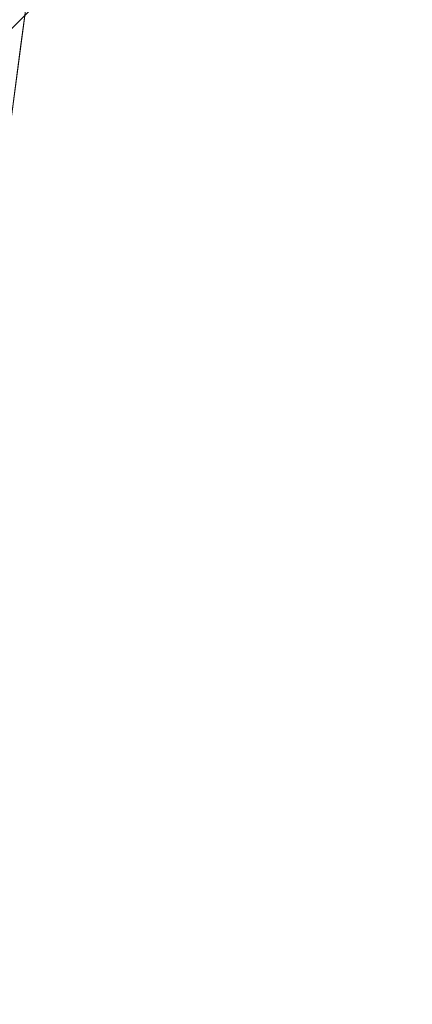
# Model space of a CAD drawing. Units: inches. Extents: x 0 to 204, y 0 to 264.
# Drawn here: x 104 to 106, y 152 to 157 of the extents above; entities that cross this region are included whole.
import ezdxf

# ---------------------------------------------------------------- set-up
doc = ezdxf.new("R2010")
doc.units = ezdxf.units.IN
doc.header["$MEASUREMENT"] = 0
doc.layers.get('0').update_dxf_attribs({"color": 10})

# ---------------------------------------------------------------- blocks, each defined once
blk = doc.blocks.new('TABOUR-D5-3D')
at = {"lineweight": 18}
for points, invisible_edges in [([(0, 0, -5), (7.125, 0, -5), (6.8822, -1.8441, -5), (6.1704, -3.5625, -5)], 8), ([(7.1292, 0, -0.1209), (4.8627, -0.919, -0.0582), (6.8863, -1.8452, -0.1209)], 3), ([(7.003, -1.8764, -0.2458), (7.003, -1.8764, -4.875), (7.25, 0, -4.875), (7.25, 0, -0.2458)], 1), ([(0.3094, -7.7024, -18.75), (7.7024, -0.3094, -18.75), (7.8792, -0.4861, -18.75), (0.4861, -7.8792, -18.75)], 10), ([(7.8792, -0.4861, -18), (7.7024, -0.3094, -18), (0.3094, -7.7024, -18), (0.4861, -7.8792, -18)], 5), ([(7.0614, -1.4325, -0.2458), (7.1198, -0.9886, -0.2458), (7.1526, -1.1186, -0.1956)], 14), ([(7.1509, -1.127, -4.9259), (7.1198, -0.9886, -4.875), (7.0614, -1.4325, -4.875)], 13), ([(7.0614, -1.4325, -0.2458), (7.0507, -1.6385, -0.1935), (7.003, -1.8764, -0.2458)], 3), ([(7.0614, -1.4325, -4.875), (7.003, -1.8764, -4.875), (7.0502, -1.637, -4.9291)], 14)]:
    blk.add_3dface(points, dxfattribs=dict(at, invisible_edges=invisible_edges))
for points in [[(0.3094, -7.7024, -18.75), (0.3094, -7.7024, -18), (7.7024, -0.3094, -18), (7.7024, -0.3094, -18.75)], [(0.4861, -7.8792, -18.75), (7.8792, -0.4861, -18.75), (7.8792, -0.4861, -18), (0.4861, -7.8792, -18)]]:
    blk.add_3dface(points, dxfattribs=at)

msp = doc.modelspace()

# ---------------------------------------------------------------- linework, layer by layer
at = {"lineweight": 18, "invisible_edges": 15}
for points in [[(105.86311, 156.7717, 17.47158), (105.42078, 158.6944, 17.47154), (105.29317, 157.74328, 17.45159)], [(105.86311, 156.7717, 17.47158), (106.05808, 157.9015, 17.45335), (105.42078, 158.6944, 17.47154)], [(102.69033, 157.85377, 18.05511), (103.18965, 156.51604, 18.02554), (105.20296, 157.72269, 17.62054)], [(103.65496, 157.78923, 18.32282), (103.61398, 156.88342, 18.3832), (103.84622, 156.89137, 18.30714)], [(103.81637, 157.39166, 18.22855), (103.65496, 157.78923, 18.32282), (103.84622, 156.89137, 18.30714)], [(103.81637, 157.75568, 23.72855), (103.94691, 156.66441, 23.73335), (103.85153, 157.27872, 23.63334)], [(103.84622, 157.2554, 23.80714), (103.94691, 156.66441, 23.73335), (103.81637, 157.75568, 23.72855)], [(103.94178, 156.78833, 29.72569), (103.94691, 157.5867, 29.73334), (103.89503, 157.26279, 29.81665)], [(103.97505, 157.26279, 29.63334), (103.94691, 157.5867, 29.73334), (103.94178, 156.78833, 29.72569)], [(105.43084, 157.01704, 17.52374), (105.32804, 157.59687, 17.52814), (105.37641, 157.2444, 17.56859)], [(105.32804, 157.59687, 17.52814), (105.43084, 157.01704, 17.52374), (105.35259, 157.25511, 17.47661)], [(103.93844, 156.83499, 25.03661), (103.89719, 157.24555, 25.01474), (103.90947, 157.53336, 25.0418)], [(103.90947, 157.53336, 25.0418), (103.90997, 157.3293, 25.125), (103.93844, 156.83499, 25.03661)], [(103.88196, 157.45144, 19.03452), (103.75613, 156.79935, 19.0227), (103.71989, 157.34638, 19)], [(103.88196, 157.45144, 25.03452), (103.75613, 156.79935, 25.0227), (103.71989, 157.34638, 25)], [(103.884, 157.45572, 23.84323), (103.72413, 157.34638, 23.87913), (103.75964, 156.80076, 23.85424)], [(103.884, 157.45572, 29.84323), (103.72413, 157.34638, 29.87913), (103.75964, 156.80076, 29.85424)], [(103.75613, 156.79935, 19.0227), (103.88196, 157.45144, 19.03452), (103.87594, 157.208, 19.07407)], [(103.75613, 156.79935, 25.0227), (103.88196, 157.45144, 25.03452), (103.87594, 157.208, 25.07407)], [(103.884, 157.45572, 23.84323), (103.75964, 156.80076, 23.85424), (103.87761, 157.21643, 23.80436)], [(103.884, 157.45572, 29.84323), (103.75964, 156.80076, 29.85424), (103.87761, 157.21643, 29.80437)], [(103.88196, 156.95144, 13.53452), (103.78497, 157.34069, 13.5), (103.92351, 157.39286, 13.53527)], [(103.78921, 157.34069, 18.37913), (103.884, 156.95572, 18.34323), (103.92517, 157.39495, 18.34242)], [(103.81637, 157.39166, 18.22855), (103.94691, 156.30039, 18.23335), (103.85153, 156.9147, 18.13334)], [(103.84622, 156.89137, 18.30714), (103.94691, 156.30039, 18.23335), (103.81637, 157.39166, 18.22855)], [(103.92887, 157.10411, 13.57794), (103.88196, 156.95144, 13.53452), (103.92351, 157.39286, 13.53527)], [(103.884, 156.95572, 18.34323), (103.92927, 157.10306, 18.30001), (103.92517, 157.39495, 18.34242)], [(103.8971, 156.83499, 29.8601), (103.92997, 157.26499, 29.83801), (103.88401, 157.39051, 29.86622)], [(103.8796, 156.81853, 16.02808), (103.66796, 157.35954, 16), (103.80266, 157.3667, 16.03608)], [(103.80266, 157.3667, 16.03608), (103.86879, 157.15783, 16.07784), (103.8796, 156.81853, 16.02808)], [(103.90997, 156.84069, 18.2542), (103.96224, 157.33499, 18.28588), (103.9564, 156.97002, 18.30187)], [(103.95649, 156.97566, 13.57689), (103.96199, 157.33499, 13.59347), (103.90997, 156.84069, 13.625)], [(103.93844, 157.33499, 13.53661), (103.95649, 156.97566, 13.57689), (103.92351, 156.89286, 13.53527)], [(103.92517, 156.89495, 18.34242), (103.9564, 156.97002, 18.30187), (103.93992, 157.33499, 18.34108)], [(103.89503, 156.3405, 23.81665), (103.84622, 157.2554, 23.80714), (103.61398, 157.24745, 23.8832)], [(103.73338, 157.26279, 29.8832), (103.80227, 156.67709, 29.86184), (103.89503, 157.26279, 29.81665)], [(103.84622, 156.34789, 29.80714), (103.89503, 157.26279, 29.81665), (103.80227, 156.67709, 29.86184)], [(103.94178, 156.78833, 29.72569), (103.89503, 157.26279, 29.81665), (103.84622, 156.34789, 29.80714)], [(103.84622, 157.2554, 23.80714), (103.89503, 156.3405, 23.81665), (103.94691, 156.66441, 23.73335)], [(105.438, 156.76097, 17.5767), (105.37641, 157.2444, 17.56859), (105.25746, 157.23893, 17.62054)], [(105.43084, 157.01704, 17.52374), (105.37641, 157.2444, 17.56859), (105.438, 156.76097, 17.5767)], [(103.87594, 157.208, 19.07407), (103.7752, 156.69803, 19.07092), (103.75613, 156.79935, 19.0227)], [(103.87594, 157.208, 25.07407), (103.7752, 156.69803, 25.07092), (103.75613, 156.79935, 25.0227)], [(103.77573, 156.69651, 23.80646), (103.87761, 157.21643, 23.80436), (103.75964, 156.80076, 23.85424)], [(103.77573, 156.69651, 29.80646), (103.87761, 157.21643, 29.80437), (103.75964, 156.80076, 29.85424)], [(103.87594, 157.208, 19.07407), (103.78645, 156.90247, 19.125), (103.7752, 156.69803, 19.07092)], [(103.87594, 157.208, 25.07407), (103.78645, 156.90247, 25.125), (103.7752, 156.69803, 25.07092)], [(103.87761, 157.21643, 23.80436), (103.77573, 156.69651, 23.80646), (103.78645, 156.90247, 23.7542)], [(103.87761, 157.21643, 29.80437), (103.77573, 156.69651, 29.80646), (103.78645, 156.90247, 29.7542)], [(103.8796, 157.18256, 21.52808), (103.93261, 156.63046, 21.53661), (103.78935, 156.80152, 21.5)], [(103.78935, 156.80176, 27.5), (103.921, 157.17466, 27.52246), (103.92337, 156.79678, 27.53661)], [(103.92307, 156.74467, 16.0735), (103.86879, 157.15783, 16.07784), (103.85153, 156.9147, 16.125)], [(103.86879, 157.15783, 16.07784), (103.92307, 156.74467, 16.0735), (103.8796, 156.81853, 16.02808)], [(103.93261, 156.63046, 21.53661), (103.8796, 157.18256, 21.52808), (103.92307, 157.1087, 21.5735)], [(103.90997, 157.04008, 11.125), (103.92887, 156.8035, 11.07794), (103.95649, 157.17505, 11.07689)], [(103.9564, 157.16941, 15.80187), (103.92927, 156.80245, 15.80001), (103.90997, 157.04008, 15.7542)], [(103.92337, 156.79678, 27.53661), (103.95912, 157.17462, 27.5649), (103.91329, 156.79368, 27.625)], [(103.921, 157.17466, 27.52246), (103.95912, 157.17462, 27.5649), (103.92337, 156.79678, 27.53661)], [(103.92887, 156.8035, 11.07794), (103.92351, 157.09225, 11.03527), (103.95649, 157.17505, 11.07689)], [(103.92517, 157.09435, 15.84242), (103.92927, 156.80245, 15.80001), (103.9564, 157.16941, 15.80187)], [(103.88196, 156.65083, 11.03452), (103.78497, 157.04008, 11), (103.92351, 157.09225, 11.03527)], [(103.78921, 157.04008, 15.87913), (103.884, 156.65511, 15.84323), (103.92517, 157.09435, 15.84242)], [(103.87594, 156.708, 13.57407), (103.92887, 157.10411, 13.57794), (103.84489, 156.84638, 13.625)], [(103.92927, 157.10306, 18.30001), (103.87761, 156.71643, 18.30436), (103.84489, 156.84638, 18.2542)], [(103.87594, 156.708, 13.57407), (103.88196, 156.95144, 13.53452), (103.92887, 157.10411, 13.57794)], [(103.87761, 156.71643, 18.30436), (103.92927, 157.10306, 18.30001), (103.884, 156.95572, 18.34323)], [(103.92887, 156.8035, 11.07794), (103.88196, 156.65083, 11.03452), (103.92351, 157.09225, 11.03527)], [(103.884, 156.65511, 15.84323), (103.92927, 156.80245, 15.80001), (103.92517, 157.09435, 15.84242)], [(103.92307, 157.1087, 21.5735), (103.91329, 156.80961, 21.625), (103.93261, 156.63046, 21.53661)], [(105.47725, 156.61182, 17.52913), (105.4077, 156.76596, 17.47661), (105.43084, 157.01704, 17.52374)], [(105.47725, 156.61182, 17.52913), (105.43084, 157.01704, 17.52374), (105.438, 156.76097, 17.5767)], [(103.88196, 156.95144, 13.53452), (103.75613, 156.29935, 13.5227), (103.71989, 156.84638, 13.5)], [(103.884, 156.95572, 18.34323), (103.72413, 156.84638, 18.37913), (103.75964, 156.30076, 18.35424)], [(103.75613, 156.29935, 13.5227), (103.88196, 156.95144, 13.53452), (103.87594, 156.708, 13.57407)], [(103.884, 156.95572, 18.34323), (103.75964, 156.30076, 18.35424), (103.87761, 156.71643, 18.30436)], [(103.90997, 156.84069, 13.625), (103.92887, 156.60411, 13.57794), (103.95649, 156.97566, 13.57689)], [(103.9564, 156.97002, 18.30187), (103.92927, 156.60306, 18.30001), (103.90997, 156.84069, 18.2542)], [(103.92887, 156.60411, 13.57794), (103.92351, 156.89286, 13.53527), (103.95649, 156.97566, 13.57689)], [(103.92517, 156.89495, 18.34242), (103.92927, 156.60306, 18.30001), (103.9564, 156.97002, 18.30187)], [(103.89503, 155.97648, 18.31665), (103.84622, 156.89137, 18.30714), (103.61398, 156.88342, 18.3832)], [(103.88196, 156.45144, 13.53452), (103.78497, 156.84069, 13.5), (103.92351, 156.89286, 13.53527)], [(103.78921, 156.84069, 18.37913), (103.884, 156.45572, 18.34323), (103.92517, 156.89495, 18.34242)], [(103.84622, 156.89137, 18.30714), (103.89503, 155.97648, 18.31665), (103.94691, 156.30039, 18.23335)], [(103.92887, 156.60411, 13.57794), (103.88196, 156.45144, 13.53452), (103.92351, 156.89286, 13.53527)], [(103.884, 156.45572, 18.34323), (103.92927, 156.60306, 18.30001), (103.92517, 156.89495, 18.34242)], [(103.77328, 155.64625, 29.72835), (103.94178, 156.78833, 29.72569), (103.84622, 156.34789, 29.80714)], [(103.77328, 155.64625, 29.72835), (103.85153, 156.32457, 29.63334), (103.94178, 156.78833, 29.72569)], [(103.8796, 156.81853, 16.02808), (103.93261, 156.26644, 16.03661), (103.78935, 156.4375, 16)], [(103.87433, 156.33298, 27.53288), (103.78935, 156.80176, 27.5), (103.92337, 156.79678, 27.53661)], [(103.87594, 156.40739, 11.07407), (103.92887, 156.8035, 11.07794), (103.84489, 156.54577, 11.125)], [(103.92927, 156.80245, 15.80001), (103.87761, 156.41582, 15.80437), (103.84489, 156.54577, 15.7542)], [(103.87433, 156.33298, 27.53288), (103.92337, 156.79678, 27.53661), (103.92182, 156.47633, 27.57513)], [(103.87594, 156.40739, 11.07407), (103.88196, 156.65083, 11.03452), (103.92887, 156.8035, 11.07794)], [(103.87761, 156.41582, 15.80437), (103.92927, 156.80245, 15.80001), (103.884, 156.65511, 15.84323)], [(103.93261, 156.26644, 16.03661), (103.8796, 156.81853, 16.02808), (103.92307, 156.74467, 16.0735)], [(103.90997, 156.34069, 29.7542), (103.96224, 156.83499, 29.78588), (103.9564, 156.47002, 29.80187)], [(103.95649, 156.47566, 25.07689), (103.96199, 156.83499, 25.09347), (103.90997, 156.34069, 25.125)], [(103.95912, 156.25233, 21.5649), (103.93261, 156.63046, 21.53661), (103.91329, 156.80961, 21.625)], [(103.92337, 156.79678, 27.53661), (103.91329, 156.79368, 27.625), (103.92182, 156.47633, 27.57513)], [(103.93844, 156.83499, 25.03661), (103.95649, 156.47566, 25.07689), (103.92351, 156.39286, 25.03527)], [(103.92517, 156.39495, 29.84242), (103.9564, 156.47002, 29.80187), (103.93992, 156.83499, 29.84108)], [(103.92307, 156.74467, 16.0735), (103.91329, 156.44559, 16.125), (103.93261, 156.26644, 16.03661)], [(105.438, 156.76097, 17.5767), (105.36648, 156.27142, 17.62054), (105.48495, 156.27525, 17.56814)], [(105.438, 156.76097, 17.5767), (105.48495, 156.27525, 17.56814), (105.47725, 156.61182, 17.52913)], [(105.51352, 155.78766, 17.45159), (106.14167, 154.80339, 17.46177), (105.86311, 156.7717, 17.47158)], [(103.87594, 156.708, 13.57407), (103.7752, 156.19803, 13.57092), (103.75613, 156.29935, 13.5227)], [(103.77573, 156.19651, 18.30646), (103.87761, 156.71643, 18.30436), (103.75964, 156.30076, 18.35424)], [(103.87594, 156.708, 13.57407), (103.78645, 156.40247, 13.625), (103.7752, 156.19803, 13.57092)], [(103.87761, 156.71643, 18.30436), (103.77573, 156.19651, 18.30646), (103.78645, 156.40247, 18.2542)], [(103.61398, 156.35584, 29.8832), (103.69942, 155.92555, 29.86184), (103.80227, 156.67709, 29.86184)], [(103.80227, 156.67709, 29.86184), (103.69942, 155.92555, 29.86184), (103.84622, 156.34789, 29.80714)], [(103.88196, 156.65083, 11.03452), (103.75613, 155.99874, 11.0227), (103.71989, 156.54577, 11)], [(103.884, 156.65511, 15.84323), (103.72413, 156.54577, 15.87913), (103.75964, 156.00016, 15.85424)], [(103.75613, 155.99874, 11.0227), (103.88196, 156.65083, 11.03452), (103.87594, 156.40739, 11.07407)], [(103.884, 156.65511, 15.84323), (103.75964, 156.00016, 15.85424), (103.87761, 156.41582, 15.80437)], [(103.94178, 155.86605, 23.7257), (103.94691, 156.66441, 23.73335), (103.89503, 156.3405, 23.81665)], [(103.97505, 156.3405, 23.63334), (103.94691, 156.66441, 23.73335), (103.94178, 155.86605, 23.7257)], [(103.87594, 156.208, 13.57407), (103.92887, 156.60411, 13.57794), (103.84489, 156.34638, 13.625)], [(103.92927, 156.60306, 18.30001), (103.87761, 156.21643, 18.30436), (103.84489, 156.34638, 18.2542)], [(103.85005, 156.3405, 21.5), (103.93261, 156.63046, 21.53661), (103.921, 156.25238, 21.52246)], [(103.87594, 156.208, 13.57407), (103.88196, 156.45144, 13.53452), (103.92887, 156.60411, 13.57794)], [(103.87761, 156.21643, 18.30436), (103.92927, 156.60306, 18.30001), (103.884, 156.45572, 18.34323)], [(103.95912, 156.25233, 21.5649), (103.921, 156.25238, 21.52246), (103.93261, 156.63046, 21.53661)], [(105.47725, 156.61182, 17.52913), (105.5137, 156.03431, 17.52399), (105.46281, 156.27681, 17.47661)], [(105.5137, 156.03431, 17.52399), (105.47725, 156.61182, 17.52913), (105.48495, 156.27525, 17.56814)], [(103.18965, 156.51604, 18.02554), (103.18965, 155.05927, 18.02554), (105.42098, 155.78766, 17.62054)], [(103.88196, 156.45144, 13.53452), (103.75613, 155.79935, 13.5227), (103.71989, 156.34638, 13.5)], [(103.884, 156.45572, 18.34323), (103.72413, 156.34638, 18.37913), (103.75964, 155.80076, 18.35424)], [(103.75613, 155.79935, 13.5227), (103.88196, 156.45144, 13.53452), (103.87594, 156.208, 13.57407)], [(103.884, 156.45572, 18.34323), (103.75964, 155.80076, 18.35424), (103.87761, 156.21643, 18.30436)], [(103.92182, 156.47633, 27.57513), (103.85153, 156.32457, 27.625), (103.86879, 156.08143, 27.57784)], [(103.86879, 156.08143, 27.57784), (103.87433, 156.33298, 27.53288), (103.92182, 156.47633, 27.57513)], [(103.90997, 156.34069, 25.125), (103.92887, 156.10411, 25.07794), (103.95649, 156.47566, 25.07689)], [(103.9564, 156.47002, 29.80187), (103.92927, 156.10306, 29.80001), (103.90997, 156.34069, 29.7542)], [(103.95912, 155.88831, 16.0649), (103.93261, 156.26644, 16.03661), (103.91329, 156.44559, 16.125)], [(103.92887, 156.10411, 25.07794), (103.92351, 156.39286, 25.03527), (103.95649, 156.47566, 25.07689)], [(103.92517, 156.39495, 29.84242), (103.92927, 156.10306, 29.80001), (103.9564, 156.47002, 29.80187)], [(103.87594, 156.40739, 11.07407), (103.7752, 155.89743, 11.07092), (103.75613, 155.99874, 11.0227)], [(103.77573, 155.89591, 15.80646), (103.87761, 156.41582, 15.80437), (103.75964, 156.00016, 15.85424)], [(103.87594, 156.40739, 11.07407), (103.78645, 156.10186, 11.125), (103.7752, 155.89743, 11.07092)], [(103.87761, 156.41582, 15.80437), (103.77573, 155.89591, 15.80646), (103.78645, 156.10186, 15.7542)], [(103.88196, 155.95144, 25.03452), (103.78497, 156.34069, 25), (103.92351, 156.39286, 25.03527)], [(103.78921, 156.34069, 29.87913), (103.884, 155.95572, 29.84323), (103.92517, 156.39495, 29.84242)], [(103.92887, 156.10411, 25.07794), (103.88196, 155.95144, 25.03452), (103.92351, 156.39286, 25.03527)], [(103.884, 155.95572, 29.84323), (103.92927, 156.10306, 29.80001), (103.92517, 156.39495, 29.84242)], [(103.84622, 156.34789, 29.80714), (103.69942, 155.92555, 29.86184), (103.66751, 155.44836, 29.81124)], [(103.77328, 155.64625, 29.72835), (103.84622, 156.34789, 29.80714), (103.66751, 155.44836, 29.81124)], [(103.73338, 156.3405, 23.8832), (103.80227, 155.7548, 23.86184), (103.89503, 156.3405, 23.81665)], [(103.84622, 155.42561, 23.80714), (103.89503, 156.3405, 23.81665), (103.80227, 155.7548, 23.86184)], [(103.94178, 155.86605, 23.7257), (103.89503, 156.3405, 23.81665), (103.84622, 155.42561, 23.80714)], [(103.87433, 156.33298, 27.53288), (103.80266, 155.87256, 27.53608), (103.66796, 155.87972, 27.5)], [(103.86879, 156.08143, 27.57784), (103.80266, 155.87256, 27.53608), (103.87433, 156.33298, 27.53288)], [(103.94178, 155.50203, 18.22569), (103.94691, 156.30039, 18.23335), (103.89503, 155.97648, 18.31665)], [(103.97505, 155.97648, 18.13334), (103.94691, 156.30039, 18.23335), (103.94178, 155.50203, 18.22569)], [(103.78935, 155.87948, 21.5), (103.921, 156.25238, 21.52246), (103.92337, 155.8745, 21.53661)], [(103.85005, 155.97648, 16), (103.93261, 156.26644, 16.03661), (103.921, 155.88835, 16.02246)], [(103.92337, 155.8745, 21.53661), (103.95912, 156.25233, 21.5649), (103.91329, 155.87139, 21.625)], [(103.95912, 155.88831, 16.0649), (103.921, 155.88835, 16.02246), (103.93261, 156.26644, 16.03661)], [(103.921, 156.25238, 21.52246), (103.95912, 156.25233, 21.5649), (103.92337, 155.8745, 21.53661)], [(105.48739, 155.73104, 17.58211), (105.48495, 156.27525, 17.56814), (105.36648, 156.27142, 17.62054)], [(105.48495, 156.27525, 17.56814), (105.48739, 155.73104, 17.58211), (105.5137, 156.03431, 17.52399)], [(103.87594, 156.208, 13.57407), (103.7752, 155.69803, 13.57092), (103.75613, 155.79935, 13.5227)], [(103.77573, 155.69651, 18.30646), (103.87761, 156.21643, 18.30436), (103.75964, 155.80076, 18.35424)], [(103.87594, 156.208, 13.57407), (103.78645, 155.90247, 13.625), (103.7752, 155.69803, 13.57092)], [(103.87761, 156.21643, 18.30436), (103.77573, 155.69651, 18.30646), (103.78645, 155.90247, 18.2542)], [(103.87594, 155.708, 25.07407), (103.92887, 156.10411, 25.07794), (103.84489, 155.84638, 25.125)], [(103.92927, 156.10306, 29.80001), (103.87761, 155.71643, 29.80437), (103.84489, 155.84638, 29.7542)], [(103.87594, 155.708, 25.07407), (103.88196, 155.95144, 25.03452), (103.92887, 156.10411, 25.07794)], [(103.87761, 155.71643, 29.80437), (103.92927, 156.10306, 29.80001), (103.884, 155.95572, 29.84323)], [(103.86879, 156.08143, 27.57784), (103.76293, 155.57242, 27.57162), (103.80266, 155.87256, 27.53608)], [(103.76293, 155.57242, 27.57162), (103.86879, 156.08143, 27.57784), (103.78977, 155.85546, 27.625)], [(105.48739, 155.73104, 17.58211), (105.51343, 155.60309, 17.53139), (105.5137, 156.03431, 17.52399)], [(105.5137, 156.03431, 17.52399), (105.51343, 155.60309, 17.53139), (105.51793, 155.78766, 17.47661)], [(103.88196, 155.95144, 25.03452), (103.75613, 155.29935, 25.0227), (103.71989, 155.84638, 25)], [(103.884, 155.95572, 29.84323), (103.72413, 155.84638, 29.87913), (103.75964, 155.30076, 29.85424)], [(103.73338, 155.97648, 18.3832), (103.80227, 155.39078, 18.36184), (103.89503, 155.97648, 18.31665)], [(103.75613, 155.29935, 25.0227), (103.88196, 155.95144, 25.03452), (103.87594, 155.708, 25.07407)], [(103.884, 155.95572, 29.84323), (103.75964, 155.30076, 29.85424), (103.87761, 155.71643, 29.80437)], [(103.84622, 155.06158, 18.30714), (103.89503, 155.97648, 18.31665), (103.80227, 155.39078, 18.36184)], [(103.94178, 155.50203, 18.22569), (103.89503, 155.97648, 18.31665), (103.84622, 155.06158, 18.30714)], [(103.78935, 155.51546, 16), (103.921, 155.88835, 16.02246), (103.92337, 155.51047, 16.03661)], [(103.92337, 155.51047, 16.03661), (103.95912, 155.88831, 16.0649), (103.91329, 155.50737, 16.125)], [(103.921, 155.88835, 16.02246), (103.95912, 155.88831, 16.0649), (103.92337, 155.51047, 16.03661)], [(103.71476, 155.50827, 27.53027), (103.66796, 155.87972, 27.5), (103.80266, 155.87256, 27.53608)], [(103.80266, 155.87256, 27.53608), (103.76293, 155.57242, 27.57162), (103.71476, 155.50827, 27.53027)], [(103.77328, 154.72397, 23.72835), (103.94178, 155.86605, 23.7257), (103.84622, 155.42561, 23.80714)], [(103.77328, 154.72397, 23.72835), (103.85153, 155.40228, 23.63334), (103.94178, 155.86605, 23.7257)], [(103.87433, 155.41069, 21.53288), (103.78935, 155.87948, 21.5), (103.92337, 155.8745, 21.53661)], [(103.87433, 155.41069, 21.53288), (103.92337, 155.8745, 21.53661), (103.92182, 155.55405, 21.57513)], [(103.92337, 155.8745, 21.53661), (103.91329, 155.87139, 21.625), (103.92182, 155.55405, 21.57513)], [(105.48739, 155.73104, 17.58211), (105.42098, 155.78766, 17.62054), (105.44873, 155.22276, 17.60037)], [(103.61398, 155.43356, 23.8832), (103.69942, 155.00327, 23.86184), (103.80227, 155.7548, 23.86184)], [(103.80227, 155.7548, 23.86184), (103.69942, 155.00327, 23.86184), (103.84622, 155.42561, 23.80714)], [(103.87594, 155.708, 25.07407), (103.7752, 155.19803, 25.07092), (103.75613, 155.29935, 25.0227)], [(103.77573, 155.19651, 29.80646), (103.87761, 155.71643, 29.80437), (103.75964, 155.30076, 29.85424)], [(103.87594, 155.708, 25.07407), (103.78645, 155.40247, 25.125), (103.7752, 155.19803, 25.07092)], [(103.87761, 155.71643, 29.80437), (103.77573, 155.19651, 29.80646), (103.78645, 155.40247, 29.7542)], [(105.48739, 155.73104, 17.58211), (105.44873, 155.22276, 17.60037), (105.48994, 155.40122, 17.56821)], [(105.48739, 155.73104, 17.58211), (105.48994, 155.40122, 17.56821), (105.51343, 155.60309, 17.53139)], [(105.51343, 155.60309, 17.53139), (105.49863, 155.22715, 17.52689), (105.46281, 155.29851, 17.47661)], [(105.51343, 155.60309, 17.53139), (105.48994, 155.40122, 17.56821), (105.49863, 155.22715, 17.52689)], [(103.92182, 155.55405, 21.57513), (103.85153, 155.40228, 21.625), (103.86879, 155.15915, 21.57784)], [(103.86879, 155.15915, 21.57784), (103.87433, 155.41069, 21.53288), (103.92182, 155.55405, 21.57513)], [(103.77328, 154.35994, 18.22835), (103.94178, 155.50203, 18.22569), (103.84622, 155.06158, 18.30714)], [(103.77328, 154.35994, 18.22835), (103.85153, 155.03826, 18.13334), (103.94178, 155.50203, 18.22569)], [(103.87433, 155.04667, 16.03288), (103.78935, 155.51546, 16), (103.92337, 155.51047, 16.03661)], [(103.87433, 155.04667, 16.03288), (103.92337, 155.51047, 16.03661), (103.92182, 155.19003, 16.07513)], [(103.92337, 155.51047, 16.03661), (103.91329, 155.50737, 16.125), (103.92182, 155.19003, 16.07513)], [(103.61398, 155.06953, 18.3832), (103.69942, 154.63925, 18.36184), (103.80227, 155.39078, 18.36184)], [(103.84622, 155.42561, 23.80714), (103.69942, 155.00327, 23.86184), (103.66751, 154.52608, 23.81124)], [(103.77328, 154.72397, 23.72835), (103.84622, 155.42561, 23.80714), (103.66751, 154.52608, 23.81124)], [(103.87433, 155.41069, 21.53288), (103.80266, 154.95028, 21.53608), (103.66796, 154.95744, 21.5)], [(103.80227, 155.39078, 18.36184), (103.69942, 154.63925, 18.36184), (103.84622, 155.06158, 18.30714)], [(103.86879, 155.15915, 21.57784), (103.80266, 154.95028, 21.53608), (103.87433, 155.41069, 21.53288)], [(105.44873, 155.22276, 17.60037), (105.4675, 155.04889, 17.56791), (105.48994, 155.40122, 17.56821)], [(105.49863, 155.22715, 17.52689), (105.48994, 155.40122, 17.56821), (105.4675, 155.04889, 17.56791)], [(103.92182, 155.19003, 16.07513), (103.85153, 155.03826, 16.125), (103.86879, 154.79512, 16.07784)], [(103.86879, 154.79512, 16.07784), (103.87433, 155.04667, 16.03288), (103.92182, 155.19003, 16.07513)], [(105.44873, 155.22276, 17.60037), (105.31197, 154.82014, 17.62054), (105.41797, 154.85285, 17.59959)], [(105.49863, 155.22715, 17.52689), (105.43017, 154.68888, 17.56703), (105.4077, 154.80936, 17.47661)], [(105.41797, 154.85285, 17.59959), (105.4675, 155.04889, 17.56791), (105.44873, 155.22276, 17.60037)], [(105.49863, 155.22715, 17.52689), (105.4675, 155.04889, 17.56791), (105.43017, 154.68888, 17.56703)], [(103.86879, 155.15915, 21.57784), (103.76293, 154.65014, 21.57162), (103.80266, 154.95028, 21.53608)], [(103.76293, 154.65014, 21.57162), (103.86879, 155.15915, 21.57784), (103.78977, 154.93317, 21.625)], [(103.18965, 155.05927, 18.02554), (102.69033, 153.72155, 18.05511), (105.20296, 153.85263, 17.62054)], [(103.84622, 155.06158, 18.30714), (103.69942, 154.63925, 18.36184), (103.66751, 154.16206, 18.31124)], [(103.77328, 154.35994, 18.22835), (103.84622, 155.06158, 18.30714), (103.66751, 154.16206, 18.31124)], [(103.87433, 155.04667, 16.03288), (103.80266, 154.58625, 16.03608), (103.66796, 154.59341, 16)], [(103.86879, 154.79512, 16.07784), (103.80266, 154.58625, 16.03608), (103.87433, 155.04667, 16.03288)], [(105.41797, 154.85285, 17.59959), (105.43017, 154.68888, 17.56703), (105.4675, 155.04889, 17.56791)], [(103.71476, 154.58599, 21.53027), (103.66796, 154.95744, 21.5), (103.80266, 154.95028, 21.53608)], [(103.80266, 154.95028, 21.53608), (103.76293, 154.65014, 21.57162), (103.71476, 154.58599, 21.53027)], [(105.41797, 154.85285, 17.59959), (105.25746, 154.33639, 17.62054), (105.37641, 154.33092, 17.56859)], [(105.43017, 154.68888, 17.56703), (105.41797, 154.85285, 17.59959), (105.37641, 154.33092, 17.56859)], [(103.86879, 154.79512, 16.07784), (103.76293, 154.28612, 16.07162), (103.80266, 154.58625, 16.03608)], [(103.76293, 154.28612, 16.07162), (103.86879, 154.79512, 16.07784), (103.78977, 154.56915, 16.125)], [(105.29317, 153.83204, 17.45159), (105.65536, 152.87726, 17.46635), (106.14167, 154.80339, 17.46177)], [(105.43017, 154.68888, 17.56703), (105.42192, 154.49698, 17.52395), (105.4077, 154.80936, 17.47661)], [(105.65536, 152.87726, 17.46635), (106.31257, 153.67275, 17.42165), (106.14167, 154.80339, 17.46177)], [(105.37641, 154.33092, 17.56859), (105.42192, 154.49698, 17.52395), (105.43017, 154.68888, 17.56703)], [(103.71476, 154.22196, 16.03027), (103.66796, 154.59341, 16), (103.80266, 154.58625, 16.03608)], [(103.80266, 154.58625, 16.03608), (103.76293, 154.28612, 16.07162), (103.71476, 154.22196, 16.03027)], [(105.35259, 154.32021, 17.47661), (105.42192, 154.49698, 17.52395), (105.34972, 154.08141, 17.52532)], [(105.34972, 154.08141, 17.52532), (105.42192, 154.49698, 17.52395), (105.37641, 154.33092, 17.56859)], [(105.27324, 153.85293, 17.57999), (105.37641, 154.33092, 17.56859), (105.25746, 154.33639, 17.62054)], [(105.27324, 153.85293, 17.57999), (105.34972, 154.08141, 17.52532), (105.37641, 154.33092, 17.56859)], [(105.25644, 153.66938, 17.53098), (105.29747, 153.83106, 17.47661), (105.34972, 154.08141, 17.52532)], [(105.27324, 153.85293, 17.57999), (105.25644, 153.66938, 17.53098), (105.34972, 154.08141, 17.52532)], [(105.47273, 153.87432, 17.25), (87.97737, 153.87432, 17.25), (87.97505, 153.82622, 17.25), (105.47505, 153.82622, 17.25)], [(87.97737, 153.87432, 15), (105.47273, 153.87432, 15), (105.47505, 153.82622, 15), (87.97505, 153.82622, 15)], [(105.27324, 153.85293, 17.57999), (105.04217, 153.39313, 17.62054), (105.16099, 153.37978, 17.56902)], [(105.16099, 153.37978, 17.56902), (105.25644, 153.66938, 17.53098), (105.27324, 153.85293, 17.57999)], [(100.44818, 153.44826, 18.29718), (104.55982, 152.01463, 17.62054), (102.69033, 153.72155, 18.05511)], [(105.10123, 153.117, 17.52619), (105.25644, 153.66938, 17.53098), (105.16099, 153.37978, 17.56902)], [(105.10123, 153.117, 17.52619), (105.13489, 153.36644, 17.47661), (105.25644, 153.66938, 17.53098)], [(105.65536, 152.87726, 17.46635), (105.76583, 151.99657, 17.42394), (106.31257, 153.67275, 17.42165)], [(105.76583, 151.99657, 17.42394), (106.40333, 152.64299, 17.34755), (106.31257, 153.67275, 17.42165)], [(105.05493, 153.03847, 17.5705), (105.16099, 153.37978, 17.56902), (105.04217, 153.39313, 17.62054)], [(105.05493, 153.03847, 17.5705), (105.10123, 153.117, 17.52619), (105.16099, 153.37978, 17.56902)], [(105.76473, 152.67964, 13.55306), (105.84742, 153.18457, 13.51364), (105.95386, 153.28277, 13.55598)], [(105.95386, 153.28277, 13.55598), (105.97433, 153.14245, 13.62249), (105.76473, 152.67964, 13.55306)], [(105.54651, 152.7009, 13.5), (105.84742, 153.18457, 13.51364), (105.52774, 152.25123, 13.51364)], [(105.52774, 152.25123, 13.51364), (105.84742, 153.18457, 13.51364), (105.76473, 152.67964, 13.55306)], [(105.77744, 152.62009, 13.70659), (105.71287, 152.36343, 13.61905), (105.97433, 153.14245, 13.62249)], [(105.97433, 153.14245, 13.62249), (105.71287, 152.36343, 13.61905), (105.76473, 152.67964, 13.55306)], [(105.10123, 153.117, 17.52619), (104.98635, 152.77904, 17.52408), (104.97232, 152.90181, 17.47661)], [(105.10123, 153.117, 17.52619), (105.05493, 153.03847, 17.5705), (104.98635, 152.77904, 17.52408)], [(104.88139, 152.93363, 17.62054), (104.93745, 152.70172, 17.56872), (105.05493, 153.03847, 17.5705)], [(104.93745, 152.70172, 17.56872), (104.98635, 152.77904, 17.52408), (105.05493, 153.03847, 17.5705)], [(104.64318, 151.97449, 17.45159), (104.94141, 151.07706, 17.46156), (105.65536, 152.87726, 17.46635)], [(105.76583, 151.99657, 17.42394), (105.65536, 152.87726, 17.46635), (104.94141, 151.07706, 17.46156)], [(104.98635, 152.77904, 17.52408), (104.83132, 152.39103, 17.53548), (104.80974, 152.43719, 17.47661)], [(104.83132, 152.39103, 17.53548), (104.98635, 152.77904, 17.52408), (104.93745, 152.70172, 17.56872)], [(104.7206, 152.47413, 17.62054), (104.74952, 152.29183, 17.59168), (104.93745, 152.70172, 17.56872)], [(104.93745, 152.70172, 17.56872), (104.74952, 152.29183, 17.59168), (104.83132, 152.39103, 17.53548)], [(105.52774, 152.25123, 13.51364), (105.76473, 152.67964, 13.55306), (105.48681, 151.94371, 13.5603)], [(105.48681, 151.94371, 13.5603), (105.76473, 152.67964, 13.55306), (105.71287, 152.36343, 13.61905)], [(104.63929, 151.98335, 17.55514), (104.83132, 152.39103, 17.53548), (104.74952, 152.29183, 17.59168)], [(104.64716, 151.97257, 17.47661), (104.83132, 152.39103, 17.53548), (104.63929, 151.98335, 17.55514)], [(105.71287, 152.36343, 13.61905), (105.59899, 152.11011, 13.70659), (105.31046, 151.44796, 13.62215)], [(105.71287, 152.36343, 13.61905), (105.31046, 151.44796, 13.62215), (105.48681, 151.94371, 13.5603)], [(104.53998, 151.86264, 17.59797), (104.74952, 152.29183, 17.59168), (104.55982, 152.01463, 17.62054)], [(104.74952, 152.29183, 17.59168), (104.53998, 151.86264, 17.59797), (104.63929, 151.98335, 17.55514)], [(105.52774, 152.25123, 13.51364), (105.26656, 151.63442, 13.51781), (105.19872, 151.70696, 13.5)], [(105.26656, 151.63442, 13.51781), (105.52774, 152.25123, 13.51364), (105.48681, 151.94371, 13.5603)]]:
    msp.add_3dface(points, dxfattribs=at)
at = {"color": 8, "lineweight": 18, "invisible_edges": 15}
for points in [[(104.22505, 153.35361, 26.86712), (104.22505, 153.15949, 26.86712), (104.22505, 152.93179, 26.69239), (104.22505, 153.61877, 26.40784)], [(104.22505, 153.06905, 26.18013), (104.22505, 153.61877, 26.40784), (104.22505, 152.93179, 26.69239)]]:
    msp.add_3dface(points, dxfattribs=at)

# ---------------------------------------------------------------- block references
msp.add_blockref('TABOUR-D5-3D', (96.72505, 158.33499, 30))

doc.saveas('drawing.dxf')
